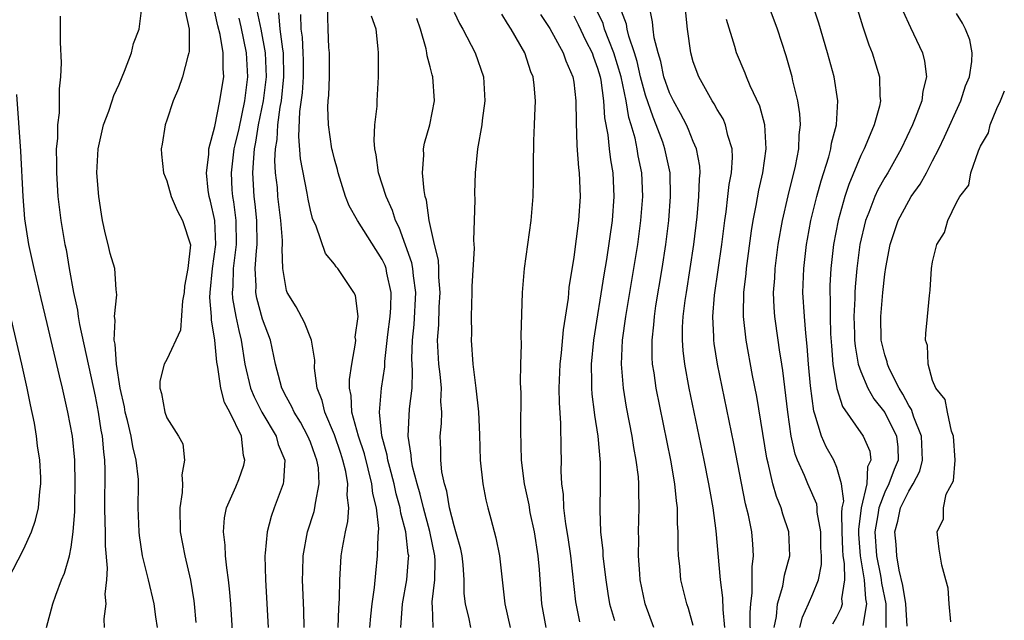
# Model space of a CAD drawing. Units: inches. Extents: x 2616000 to 2619000, y 1497000 to 1500000.
# Drawn here: x 2616407 to 2616489, y 1497790 to 1497840 of the extents above; entities that cross this region are included whole.
import ezdxf

# ---------------------------------------------------------------- set-up
doc = ezdxf.new("R2010")
doc.units = ezdxf.units.IN
doc.header["$MEASUREMENT"] = 0
doc.layers.add('LD26161497_2ft', color=148, linetype='Continuous')

msp = doc.modelspace()

# ---------------------------------------------------------------- linework, layer by layer
at = {"layer": 'LD26161497_2ft'}
for points, elevation in [([(2616467.773, 1497787.774), (2616467.737, 1497790.263), (2616467.793, 1497791), (2616467.919, 1497791.919), (2616467.912, 1497794.089), (2616468.041, 1497795), (2616467.979, 1497795.979), (2616467.882, 1497797), (2616467.603, 1497798.397), (2616467.353, 1497799.353), (2616466.377, 1497804.377), (2616465.015, 1497811), (2616464.74, 1497812.74), (2616464.711, 1497813), (2616464.714, 1497813.286), (2616464.638, 1497815), (2616464.776, 1497816.775), (2616465.37, 1497821), (2616465.621, 1497823), (2616465.737, 1497823.737), (2616465.897, 1497825), (2616465.999, 1497826.001), (2616466.179, 1497827), (2616466.267, 1497828.267), (2616466.232, 1497829), (2616465.881, 1497830.119), (2616465.702, 1497831), (2616465.49, 1497831.49), (2616465, 1497832.275), (2616464.745, 1497832.745), (2616464.571, 1497833), (2616463.45, 1497835), (2616463, 1497836.269), (2616462.789, 1497837), (2616462.507, 1497839), (2616462.245, 1497841.755)], 7922), ([(2616418.209, 1497789), (2616418.084, 1497789.916), (2616417.928, 1497791), (2616417.467, 1497793), (2616416.971, 1497795), (2616416.704, 1497796.704), (2616416.671, 1497797), (2616416.605, 1497799), (2616416.634, 1497801), (2616416.62, 1497801.38), (2616416.441, 1497803), (2616416.141, 1497804.141), (2616416.006, 1497805), (2616415.703, 1497806.297), (2616415.521, 1497807), (2616415.447, 1497807.447), (2616415.087, 1497809), (2616414.776, 1497811), (2616414.675, 1497812.675), (2616414.601, 1497813), (2616414.68, 1497814.68), (2616414.612, 1497815), (2616414.81, 1497816.81), (2616414.745, 1497817.255), (2616414.649, 1497819), (2616414.255, 1497820.255), (2616414.099, 1497821), (2616413.855, 1497821.855), (2616413.607, 1497823), (2616413.535, 1497823.535), (2616413.299, 1497825), (2616413.149, 1497827), (2616413.252, 1497829), (2616413.708, 1497831), (2616414.133, 1497832.133), (2616414.432, 1497833), (2616414.563, 1497833.437), (2616415, 1497834.387), (2616415.469, 1497835.469), (2616416.042, 1497837), (2616416.22, 1497837.78), (2616416.679, 1497839), (2616416.937, 1497841)], 7956), ([(2616438.546, 1497789), (2616438.7, 1497791), (2616439.056, 1497793), (2616439.204, 1497794.797), (2616439.207, 1497795), (2616439.171, 1497795.172), (2616438.981, 1497797), (2616438.552, 1497798.552), (2616438.506, 1497799), (2616438.172, 1497800.172), (2616437.996, 1497801), (2616437.622, 1497802.378), (2616437.47, 1497803), (2616437.418, 1497803.418), (2616436.976, 1497805.024), (2616436.772, 1497807), (2616436.947, 1497809), (2616437.206, 1497810.794), (2616437.218, 1497811.218), (2616437.475, 1497813.475), (2616437.67, 1497815), (2616437.713, 1497815.713), (2616437.748, 1497817), (2616437.389, 1497818.611), (2616437.32, 1497819), (2616437.237, 1497819.237), (2616437, 1497819.741), (2616434.927, 1497823), (2616434.234, 1497824.234), (2616433.94, 1497825), (2616433.306, 1497827), (2616433.254, 1497827.254), (2616433, 1497828.138), (2616432.83, 1497828.83), (2616432.792, 1497829), (2616432.503, 1497831), (2616432.46, 1497832.46), (2616432.487, 1497833), (2616432.533, 1497833.467), (2616432.58, 1497835), (2616432.581, 1497837), (2616432.544, 1497837.456), (2616432.475, 1497839), (2616432.409, 1497841)], 7942), ([(2616459.711, 1497789), (2616458.98, 1497791), (2616458.567, 1497793), (2616458.516, 1497793.484), (2616458.404, 1497795), (2616458.435, 1497796.435), (2616458.416, 1497797), (2616458.484, 1497799), (2616458.435, 1497800.435), (2616458.445, 1497801), (2616458.407, 1497801.593), (2616458.233, 1497803), (2616458.035, 1497804.035), (2616457.898, 1497805), (2616457.423, 1497807.423), (2616457.153, 1497809), (2616456.992, 1497811), (2616457.091, 1497813), (2616457.362, 1497815), (2616458.035, 1497819), (2616458.353, 1497821), (2616458.62, 1497823), (2616458.774, 1497825), (2616458.685, 1497827), (2616458.395, 1497828.395), (2616458.3, 1497829), (2616458.126, 1497829.874), (2616457.804, 1497831), (2616457.602, 1497831.601), (2616457.38, 1497833), (2616456.967, 1497835), (2616456.365, 1497837), (2616455.925, 1497838.075), (2616455.581, 1497839), (2616455.452, 1497839.452), (2616454.719, 1497841)], 7928), ([(2616465.64, 1497789), (2616465.485, 1497790.515), (2616465.476, 1497791.476), (2616465.284, 1497793), (2616464.92, 1497797.08), (2616464.659, 1497799), (2616464.394, 1497800.394), (2616464.307, 1497801), (2616463.909, 1497803), (2616462.647, 1497809), (2616462.278, 1497811), (2616462.145, 1497812.146), (2616462.093, 1497813), (2616462.105, 1497814.106), (2616462.162, 1497815), (2616462.317, 1497816.317), (2616462.416, 1497817), (2616462.737, 1497819), (2616463.033, 1497821), (2616463.309, 1497823.309), (2616463.472, 1497825), (2616463.51, 1497826.49), (2616463.564, 1497827), (2616463.542, 1497827.542), (2616463.272, 1497829), (2616463, 1497829.618), (2616462.607, 1497830.607), (2616462.425, 1497831), (2616461.939, 1497831.939), (2616461.331, 1497833), (2616461, 1497833.682), (2616460.547, 1497835), (2616460.278, 1497836.278), (2616460.052, 1497837), (2616459.728, 1497838.272), (2616459.634, 1497839), (2616459.593, 1497839.593), (2616459.296, 1497841)], 7924), ([(2616471.914, 1497789), (2616472.115, 1497789.885), (2616472.639, 1497791), (2616473, 1497791.824), (2616473.462, 1497793), (2616473.717, 1497794.283), (2616473.704, 1497795), (2616473.666, 1497795.666), (2616473.643, 1497797), (2616473.362, 1497798.638), (2616473.35, 1497799), (2616473.311, 1497799.311), (2616472.56, 1497801), (2616472.281, 1497801.719), (2616471.695, 1497803), (2616471.5, 1497803.5), (2616471.181, 1497805), (2616470.894, 1497807), (2616470.475, 1497810.475), (2616470.384, 1497811), (2616470.216, 1497812.216), (2616470.077, 1497813), (2616469.804, 1497815), (2616469.75, 1497815.75), (2616469.712, 1497817), (2616469.806, 1497818.194), (2616469.835, 1497819), (2616470.091, 1497821), (2616470.441, 1497823), (2616470.923, 1497825.077), (2616471.547, 1497827.547), (2616471.824, 1497829), (2616471.851, 1497830.149), (2616471.959, 1497831), (2616471.914, 1497831.914), (2616471.735, 1497833), (2616471.318, 1497834.682), (2616471.253, 1497835), (2616470.762, 1497836.762), (2616470.029, 1497839), (2616469.743, 1497839.743), (2616469.29, 1497841)], 7918), ([(2616474.673, 1497789.326), (2616475, 1497789.903), (2616475.369, 1497790.632), (2616475.457, 1497791), (2616475.413, 1497791.413), (2616475.659, 1497793), (2616475.638, 1497794.362), (2616475.528, 1497795), (2616475.492, 1497795.492), (2616475.435, 1497797), (2616475.403, 1497798.597), (2616475.453, 1497799), (2616475.567, 1497799.567), (2616475.398, 1497801), (2616475, 1497802.382), (2616474.733, 1497803), (2616474.097, 1497804.097), (2616473.71, 1497805), (2616473.16, 1497806.84), (2616473.072, 1497807.071), (2616472.79, 1497809.21), (2616472.634, 1497811), (2616472.524, 1497812.524), (2616472.392, 1497813.608), (2616472.279, 1497815), (2616472.164, 1497817), (2616472.225, 1497819), (2616472.458, 1497821), (2616472.54, 1497821.46), (2616472.833, 1497823), (2616473.33, 1497825), (2616473.681, 1497826.319), (2616474.323, 1497828.323), (2616474.492, 1497829), (2616474.545, 1497829.455), (2616474.955, 1497831), (2616475.088, 1497833), (2616474.759, 1497835), (2616474.222, 1497837), (2616473.497, 1497839.497), (2616472.995, 1497841)], 7916), ([(2616476.602, 1497841), (2616477.175, 1497839.175), (2616477.681, 1497837.681), (2616477.952, 1497837), (2616478.573, 1497835), (2616478.6, 1497833.4), (2616478.643, 1497833), (2616478.553, 1497832.553), (2616478.122, 1497831), (2616477.511, 1497829.511), (2616477.284, 1497829), (2616477, 1497828.422), (2616475.99, 1497826.01), (2616475.661, 1497825), (2616475.096, 1497823), (2616474.724, 1497821), (2616474.497, 1497819), (2616474.42, 1497817.58), (2616474.407, 1497817), (2616474.434, 1497816.434), (2616474.427, 1497815), (2616474.473, 1497813.527), (2616474.539, 1497812.539), (2616474.664, 1497811), (2616474.982, 1497808.982), (2616475.471, 1497807.471), (2616477.197, 1497805), (2616477.74, 1497803.74), (2616477.843, 1497803), (2616477.567, 1497802.433), (2616477.502, 1497801), (2616477.031, 1497799), (2616476.806, 1497797.194), (2616476.816, 1497796.817), (2616476.948, 1497795), (2616477.291, 1497793), (2616477.401, 1497791.401), (2616477.485, 1497791), (2616477.166, 1497789.166)], 7914), ([(2616410.079, 1497840.079), (2616410.085, 1497837.915), (2616410.174, 1497836.174), (2616410.118, 1497835), (2616409.989, 1497834.011), (2616410.008, 1497833), (2616409.999, 1497831.999), (2616409.85, 1497831), (2616409.842, 1497829.842), (2616409.75, 1497829), (2616409.778, 1497827.778), (2616409.763, 1497827), (2616409.891, 1497825), (2616410.137, 1497823), (2616410.478, 1497821), (2616410.572, 1497820.572), (2616410.827, 1497819), (2616411.192, 1497817), (2616411.526, 1497815.525), (2616411.575, 1497815), (2616411.689, 1497814.312), (2616413, 1497808.327), (2616413.257, 1497807), (2616413.491, 1497805.491), (2616413.593, 1497805), (2616413.693, 1497803.693), (2616413.797, 1497803), (2616413.821, 1497802.179), (2616413.778, 1497799), (2616413.798, 1497797.798), (2616413.829, 1497797), (2616413.83, 1497795.83), (2616414.02, 1497793.98), (2616413.944, 1497793), (2616413.808, 1497791.808), (2616413.895, 1497791), (2616413.729, 1497789.729), (2616413.766, 1497789)], 7958), ([(2616420.528, 1497840.528), (2616420.86, 1497839), (2616420.866, 1497837.134), (2616420.835, 1497837), (2616420.744, 1497836.744), (2616420.3, 1497835), (2616419.969, 1497834.03), (2616419.518, 1497833), (2616419, 1497831.384), (2616418.864, 1497831), (2616418.617, 1497829.383), (2616418.526, 1497829), (2616418.543, 1497828.543), (2616418.714, 1497827), (2616419, 1497826.31), (2616419.354, 1497825), (2616419.851, 1497823.851), (2616420.317, 1497823), (2616420.961, 1497820.961), (2616420.751, 1497819), (2616420.481, 1497817.519), (2616420.441, 1497817), (2616420.297, 1497816.297), (2616420.146, 1497813.854), (2616419, 1497811.393), (2616418.761, 1497811), (2616418.405, 1497809.595), (2616418.407, 1497809), (2616418.558, 1497808.558), (2616418.821, 1497807), (2616419, 1497806.518), (2616419.973, 1497805), (2616420.345, 1497804.345), (2616420.467, 1497803), (2616420.236, 1497801.763), (2616420.314, 1497801), (2616420.281, 1497800.281), (2616420.089, 1497799), (2616420.118, 1497797), (2616420.489, 1497795), (2616420.969, 1497792.969), (2616421.25, 1497791.25), (2616421.277, 1497791), (2616421.427, 1497789.427)], 7954), ([(2616424.731, 1497784.731), (2616424.335, 1497791), (2616424.239, 1497792.239), (2616424.154, 1497793), (2616424, 1497794), (2616423.902, 1497795), (2616423.882, 1497795.882), (2616423.733, 1497797), (2616423.816, 1497798.184), (2616423.987, 1497799), (2616424.752, 1497800.752), (2616425, 1497801.38), (2616425.429, 1497802.571), (2616425.514, 1497803), (2616425.388, 1497803.388), (2616425.243, 1497805), (2616424.254, 1497807), (2616423.816, 1497807.817), (2616423.5, 1497809), (2616423.245, 1497810.755), (2616423.163, 1497811.163), (2616423.013, 1497813), (2616422.722, 1497814.722), (2616422.733, 1497815), (2616422.589, 1497816.589), (2616422.603, 1497817), (2616422.818, 1497819), (2616423.099, 1497821), (2616422.999, 1497822.999), (2616422.633, 1497824.633), (2616422.535, 1497825), (2616422.452, 1497825.548), (2616422.314, 1497827), (2616422.507, 1497828.507), (2616422.517, 1497829), (2616423, 1497830.867), (2616423.437, 1497833), (2616423.635, 1497834.365), (2616423.746, 1497835), (2616423.694, 1497835.694), (2616423.699, 1497837), (2616423.45, 1497838.55), (2616423.264, 1497839.264), (2616423, 1497840.399)], 7952), ([(2616430.474, 1497789), (2616430.439, 1497790.439), (2616430.346, 1497793), (2616430.35, 1497793.65), (2616430.396, 1497795), (2616430.755, 1497797), (2616431.3, 1497798.699), (2616431.371, 1497799), (2616431.407, 1497799.407), (2616431.74, 1497801), (2616431.658, 1497802.342), (2616431.543, 1497803), (2616431.387, 1497803.387), (2616431, 1497804.493), (2616430.791, 1497805), (2616430.154, 1497806.154), (2616429.628, 1497807), (2616429.45, 1497807.45), (2616429, 1497808.253), (2616428.615, 1497809), (2616428.46, 1497809.54), (2616428.087, 1497811), (2616427.651, 1497813), (2616427, 1497814.777), (2616426.526, 1497816.526), (2616426.44, 1497817), (2616426.462, 1497817.538), (2616426.387, 1497819), (2616426.481, 1497820.481), (2616426.545, 1497821), (2616426.506, 1497823), (2616426.371, 1497824.371), (2616426.29, 1497825), (2616426.19, 1497827), (2616426.252, 1497828.252), (2616426.33, 1497829), (2616426.442, 1497829.558), (2616426.663, 1497831), (2616427.082, 1497833), (2616427.326, 1497835), (2616427.24, 1497837), (2616426.866, 1497839), (2616426.556, 1497840.556)], 7948), ([(2616433.322, 1497789), (2616433.36, 1497790.64), (2616433.421, 1497791.422), (2616433.44, 1497793), (2616433.527, 1497794.473), (2616433.575, 1497795), (2616433.674, 1497795.674), (2616433.915, 1497797), (2616434.121, 1497797.879), (2616434.195, 1497799), (2616434.066, 1497800.066), (2616434.125, 1497801), (2616433.951, 1497802.049), (2616433.714, 1497803), (2616433.537, 1497803.537), (2616433, 1497805.1), (2616432.186, 1497807), (2616431.976, 1497807.976), (2616431.57, 1497809), (2616431.332, 1497810.668), (2616431.354, 1497811.354), (2616431.079, 1497813), (2616430.498, 1497814.498), (2616429.792, 1497815.792), (2616429.051, 1497817), (2616429, 1497817.172), (2616428.693, 1497819), (2616428.631, 1497820.631), (2616428.659, 1497821), (2616428.65, 1497821.35), (2616428.532, 1497823), (2616428.283, 1497825), (2616428.231, 1497825.769), (2616428.09, 1497827), (2616428.03, 1497828.03), (2616428.079, 1497829), (2616428.214, 1497829.786), (2616428.268, 1497831), (2616428.46, 1497832.46), (2616428.566, 1497833), (2616428.778, 1497835), (2616428.737, 1497837), (2616428.679, 1497837.321), (2616428.474, 1497839), (2616428.349, 1497840.349)], 7946), ([(2616435.974, 1497789), (2616436.045, 1497789.954), (2616436.155, 1497791), (2616436.355, 1497792.355), (2616436.45, 1497793.55), (2616436.613, 1497795), (2616436.648, 1497796.648), (2616436.711, 1497797.289), (2616436.513, 1497799), (2616436.206, 1497800.206), (2616436.135, 1497801), (2616435.506, 1497803.506), (2616435.006, 1497805), (2616434.458, 1497807), (2616434.397, 1497808.397), (2616434.254, 1497809), (2616434.261, 1497809.739), (2616434.455, 1497811), (2616434.767, 1497812.767), (2616434.779, 1497813), (2616434.748, 1497813.252), (2616434.978, 1497815), (2616434.751, 1497816.751), (2616434.624, 1497817), (2616433.286, 1497819), (2616433.138, 1497819.138), (2616433, 1497819.358), (2616432.255, 1497820.255), (2616431.475, 1497822.525), (2616431.173, 1497823.173), (2616431, 1497823.864), (2616430.793, 1497824.793), (2616430.717, 1497825.283), (2616430.16, 1497828.16), (2616430.021, 1497830.021), (2616430.119, 1497832.119), (2616430.329, 1497833.671), (2616430.412, 1497835), (2616430.411, 1497836.411), (2616430.4, 1497837), (2616430.325, 1497838.326), (2616430.231, 1497839), (2616430.206, 1497840.207)], 7944), ([(2616441.244, 1497789), (2616441.195, 1497790.805), (2616441.167, 1497791), (2616441.167, 1497791.167), (2616441.387, 1497793), (2616441.418, 1497794.583), (2616441.392, 1497795), (2616440.981, 1497797.019), (2616440.434, 1497799), (2616440.159, 1497800.159), (2616439.909, 1497801), (2616439.527, 1497802.473), (2616439.433, 1497803), (2616439.419, 1497803.419), (2616439.157, 1497805), (2616439.287, 1497807.287), (2616439.494, 1497809), (2616439.537, 1497810.463), (2616439.477, 1497811.477), (2616439.518, 1497813), (2616439.666, 1497814.334), (2616439.811, 1497817), (2616439.609, 1497818.391), (2616439.562, 1497819), (2616439.479, 1497819.479), (2616438.418, 1497822.418), (2616438.104, 1497823), (2616437.855, 1497823.855), (2616437.315, 1497825), (2616436.694, 1497827), (2616436.503, 1497828.503), (2616436.387, 1497829), (2616436.316, 1497829.684), (2616436.39, 1497831), (2616436.567, 1497832.567), (2616436.568, 1497833), (2616436.677, 1497835), (2616436.684, 1497837), (2616436.657, 1497837.343), (2616436.48, 1497839), (2616436.087, 1497840.087)], 7940), ([(2616443, 1497840.398), (2616443.449, 1497839.449), (2616443.726, 1497839), (2616444.769, 1497837), (2616445.461, 1497835), (2616445.582, 1497833), (2616445.35, 1497831.35), (2616445.314, 1497831), (2616444.967, 1497829), (2616444.776, 1497827), (2616444.72, 1497825.28), (2616444.731, 1497824.732), (2616444.693, 1497823), (2616444.629, 1497821.371), (2616444.687, 1497820.687), (2616444.495, 1497817.505), (2616444.498, 1497817), (2616444.428, 1497815), (2616444.445, 1497813.555), (2616444.431, 1497813), (2616444.569, 1497811), (2616444.816, 1497809), (2616445.03, 1497807.03), (2616445.119, 1497805.118), (2616445.189, 1497803), (2616445.408, 1497801), (2616445.663, 1497799.663), (2616445.826, 1497799), (2616446.085, 1497798.085), (2616446.504, 1497796.504), (2616446.794, 1497795), (2616447.244, 1497791), (2616447.69, 1497789)], 7936), ([(2616450.709, 1497789), (2616450.33, 1497791), (2616450.136, 1497793.864), (2616450.043, 1497795), (2616449.722, 1497797), (2616449.376, 1497798.624), (2616449.266, 1497799.266), (2616448.899, 1497801), (2616448.641, 1497803), (2616448.574, 1497805.426), (2616448.606, 1497808.606), (2616448.559, 1497809.441), (2616448.588, 1497811), (2616448.64, 1497812.64), (2616448.616, 1497813.384), (2616448.71, 1497817), (2616448.892, 1497819), (2616449.458, 1497823), (2616449.611, 1497825), (2616449.646, 1497826.354), (2616449.633, 1497827.633), (2616449.667, 1497829.667), (2616449.731, 1497831), (2616449.743, 1497831.743), (2616449.807, 1497833), (2616449.696, 1497834.304), (2616449.601, 1497835), (2616449.417, 1497835.418), (2616448.914, 1497837), (2616447.769, 1497839), (2616447.455, 1497839.455), (2616447, 1497840.242)], 7934), ([(2616450.217, 1497840.217), (2616451, 1497839.053), (2616452.121, 1497837), (2616452.344, 1497836.344), (2616452.936, 1497835), (2616453, 1497834.567), (2616453.184, 1497833), (2616453.195, 1497831.195), (2616453.262, 1497829.261), (2616453.4, 1497827.4), (2616453.459, 1497827), (2616453.536, 1497825), (2616453.4, 1497823), (2616453, 1497819.933), (2616452.598, 1497817.402), (2616452.529, 1497816.529), (2616452.118, 1497813.882), (2616451.955, 1497811.955), (2616451.84, 1497811), (2616451.763, 1497809), (2616451.775, 1497807.775), (2616451.911, 1497806.089), (2616451.921, 1497803.921), (2616451.944, 1497803), (2616451.934, 1497802.067), (2616451.981, 1497801), (2616452.111, 1497800.111), (2616452.157, 1497799), (2616452.323, 1497797.676), (2616452.523, 1497796.523), (2616452.745, 1497795), (2616453.156, 1497791.156), (2616453.486, 1497789.486)], 7932), ([(2616453, 1497840.099), (2616453.376, 1497839.376), (2616454.008, 1497838.008), (2616454.533, 1497837), (2616454.644, 1497836.644), (2616455, 1497835.736), (2616455.216, 1497835), (2616455.272, 1497834.728), (2616455.503, 1497833), (2616455.574, 1497831.574), (2616455.85, 1497830.15), (2616455.959, 1497829), (2616456.069, 1497828.069), (2616456.261, 1497827), (2616456.362, 1497825), (2616456.211, 1497823), (2616455.744, 1497819.744), (2616455.528, 1497818.472), (2616454.662, 1497813), (2616454.465, 1497811), (2616454.496, 1497809.504), (2616454.482, 1497809), (2616454.514, 1497808.514), (2616454.719, 1497807), (2616454.74, 1497806.74), (2616455.021, 1497805), (2616455.211, 1497802.789), (2616455.218, 1497801), (2616455.176, 1497798.824), (2616455.249, 1497797), (2616455.426, 1497795.425), (2616455.438, 1497795), (2616455.487, 1497794.513), (2616455.674, 1497793), (2616455.848, 1497791.848), (2616456.005, 1497791), (2616456.398, 1497789.602)], 7930), ([(2616463, 1497789.171), (2616462.609, 1497790.609), (2616462.462, 1497791), (2616461.966, 1497793), (2616461.867, 1497794.133), (2616461.761, 1497795), (2616461.726, 1497795.725), (2616461.743, 1497797), (2616461.687, 1497797.687), (2616461.676, 1497799), (2616461.584, 1497799.584), (2616461.457, 1497801), (2616461.112, 1497803), (2616459.884, 1497809), (2616459.715, 1497810.285), (2616459.599, 1497811), (2616459.562, 1497811.563), (2616459.555, 1497813), (2616459.699, 1497814.301), (2616459.743, 1497815), (2616459.869, 1497815.869), (2616460.388, 1497819), (2616460.695, 1497821), (2616460.942, 1497823), (2616461.103, 1497825), (2616461.051, 1497827), (2616460.625, 1497829), (2616460.437, 1497829.563), (2616459.907, 1497831), (2616459.63, 1497831.63), (2616459, 1497833.462), (2616458.596, 1497835), (2616458.3, 1497836.3), (2616458.091, 1497837), (2616457.607, 1497838.393), (2616457.466, 1497839), (2616457.407, 1497839.407), (2616457, 1497840.481)], 7926), ([(2616480.521, 1497840.522), (2616481.14, 1497839.14), (2616482.15, 1497837), (2616482.328, 1497836.328), (2616482.481, 1497835), (2616482.177, 1497833.823), (2616482.093, 1497833), (2616481.549, 1497831.549), (2616481.323, 1497831), (2616480.366, 1497829), (2616479.245, 1497827), (2616479, 1497826.597), (2616478.433, 1497825.567), (2616478.177, 1497825), (2616477.68, 1497823.679), (2616477.395, 1497823), (2616476.93, 1497821), (2616476.672, 1497819), (2616476.531, 1497817.469), (2616476.507, 1497817), (2616476.505, 1497816.505), (2616476.425, 1497815), (2616476.461, 1497813.539), (2616476.477, 1497813), (2616476.516, 1497812.516), (2616476.788, 1497811), (2616477, 1497810.382), (2616477.594, 1497809), (2616478.099, 1497808.098), (2616479, 1497806.958), (2616479.973, 1497805), (2616480.08, 1497804.08), (2616480.118, 1497803), (2616479.786, 1497802.214), (2616479.348, 1497801), (2616479, 1497800.313), (2616478.497, 1497799), (2616478.43, 1497798.43), (2616478.18, 1497797), (2616478.311, 1497795), (2616478.637, 1497793.363), (2616478.699, 1497793), (2616478.719, 1497792.718), (2616479.083, 1497791), (2616479.089, 1497789)], 7912), ([(2616480.864, 1497789.136), (2616480.748, 1497791), (2616480.516, 1497792.516), (2616480.191, 1497793.809), (2616479.996, 1497795), (2616479.955, 1497795.955), (2616479.853, 1497797), (2616480.097, 1497797.903), (2616480.321, 1497799), (2616481, 1497800.402), (2616481.368, 1497801), (2616481.936, 1497802.064), (2616482.151, 1497803), (2616482.076, 1497805), (2616481.424, 1497806.576), (2616481.226, 1497807.225), (2616481, 1497807.549), (2616480.509, 1497808.509), (2616480.195, 1497809), (2616479.4, 1497810.6), (2616479.229, 1497811), (2616479.196, 1497811.196), (2616479, 1497811.791), (2616478.713, 1497813), (2616478.668, 1497815), (2616478.834, 1497817), (2616479, 1497818.517), (2616479.083, 1497819.083), (2616479.446, 1497821), (2616480.116, 1497823), (2616481, 1497824.649), (2616481.219, 1497825), (2616481.95, 1497826.05), (2616482.476, 1497827), (2616483, 1497827.991), (2616483.518, 1497829), (2616484.002, 1497829.998), (2616485.358, 1497833), (2616485.756, 1497834.245), (2616486.069, 1497835), (2616486.29, 1497836.29), (2616486.317, 1497837), (2616486.098, 1497838.098), (2616485.756, 1497839), (2616485.489, 1497839.489), (2616485, 1497840.288)], 7910), ([(2616425, 1497839.916), (2616425.19, 1497839.19), (2616425.634, 1497837), (2616425.739, 1497835), (2616425.484, 1497833), (2616425, 1497830.693), (2616424.664, 1497829.336), (2616424.606, 1497829), (2616424.381, 1497827), (2616424.438, 1497825.562), (2616424.477, 1497825), (2616424.555, 1497824.555), (2616424.748, 1497823), (2616424.793, 1497821), (2616424.552, 1497819), (2616424.501, 1497817.5), (2616424.451, 1497817), (2616424.489, 1497816.489), (2616424.751, 1497815), (2616425, 1497813.815), (2616425.198, 1497813), (2616425.526, 1497811), (2616425.993, 1497809), (2616426.284, 1497808.283), (2616426.934, 1497807), (2616428.126, 1497805), (2616428.301, 1497804.301), (2616428.847, 1497803), (2616428.756, 1497801.244), (2616428.708, 1497801), (2616427.96, 1497799), (2616427.711, 1497798.289), (2616427.366, 1497797), (2616427.222, 1497795.222), (2616427.19, 1497795), (2616427.25, 1497793), (2616427.475, 1497789)], 7950), ([(2616444.397, 1497789), (2616444.262, 1497789.738), (2616443.957, 1497791), (2616443.855, 1497791.855), (2616443.852, 1497793), (2616443.754, 1497794.246), (2616443.668, 1497795), (2616443.56, 1497795.56), (2616443.156, 1497797), (2616443, 1497797.499), (2616442.623, 1497799), (2616442.389, 1497800.389), (2616442.193, 1497801), (2616441.983, 1497802.016), (2616441.882, 1497803), (2616441.882, 1497803.882), (2616441.831, 1497805), (2616441.946, 1497806.054), (2616441.967, 1497807), (2616441.899, 1497807.899), (2616441.939, 1497809), (2616441.835, 1497810.165), (2616441.733, 1497811), (2616441.625, 1497813), (2616441.721, 1497814.279), (2616441.763, 1497815.763), (2616441.835, 1497817), (2616441.73, 1497818.27), (2616441.727, 1497819), (2616441.691, 1497819.691), (2616441.376, 1497821), (2616440.931, 1497823), (2616440.699, 1497824.699), (2616440.597, 1497825), (2616440.494, 1497825.506), (2616440.368, 1497827), (2616440.472, 1497828.472), (2616440.455, 1497829), (2616440.541, 1497829.459), (2616440.966, 1497831), (2616441.367, 1497833), (2616441.226, 1497835), (2616441.168, 1497835.168), (2616441, 1497835.84), (2616440.748, 1497836.748), (2616440.722, 1497837), (2616440.66, 1497837.339), (2616440.189, 1497839), (2616439.88, 1497839.88)], 7938), ([(2616469.757, 1497789), (2616469.943, 1497789.943), (2616470.029, 1497791), (2616470.468, 1497792.468), (2616470.613, 1497793.387), (2616471.052, 1497795), (2616470.989, 1497797), (2616470.491, 1497798.491), (2616470.353, 1497799), (2616469.946, 1497799.946), (2616469.651, 1497801), (2616469.25, 1497802.75), (2616469.143, 1497803.143), (2616468.301, 1497808.301), (2616467.951, 1497810.049), (2616467.404, 1497813), (2616467.191, 1497815), (2616467.185, 1497815.185), (2616467.229, 1497817), (2616467.416, 1497818.584), (2616467.447, 1497819), (2616467.869, 1497822.13), (2616468.008, 1497823), (2616468.257, 1497824.257), (2616468.472, 1497825.528), (2616468.811, 1497827), (2616469.093, 1497829), (2616468.979, 1497831), (2616468.555, 1497832.554), (2616467.754, 1497834.246), (2616467.437, 1497835), (2616467.32, 1497835.32), (2616466.61, 1497837), (2616466.471, 1497837.529), (2616465.785, 1497839.785)], 7920), ([(2616408.943, 1497789), (2616409.475, 1497791), (2616409.714, 1497791.714), (2616410.194, 1497793), (2616410.442, 1497793.558), (2616410.856, 1497795), (2616411, 1497795.725), (2616411.178, 1497797), (2616411.294, 1497798.707), (2616411.294, 1497799.294), (2616411.334, 1497801), (2616411.3, 1497803), (2616411.101, 1497805), (2616410.729, 1497807), (2616410.274, 1497809), (2616410.02, 1497810.02), (2616409, 1497814.396), (2616408.489, 1497816.489), (2616407.9, 1497819), (2616407.467, 1497821), (2616407.134, 1497823.134), (2616406.987, 1497825), (2616406.799, 1497828.799), (2616406.466, 1497833.534)], 7960), ([(2616484.514, 1497789.486), (2616484.382, 1497791), (2616484.298, 1497792.298), (2616484.094, 1497793), (2616483.771, 1497794.229), (2616483.548, 1497795.548), (2616483.374, 1497797), (2616483.904, 1497798.096), (2616483.902, 1497799), (2616484.137, 1497800.137), (2616484.734, 1497801.265), (2616484.878, 1497803), (2616484.757, 1497805), (2616484.585, 1497805.415), (2616484.235, 1497807), (2616484.052, 1497808.052), (2616483.267, 1497809), (2616483, 1497809.632), (2616482.629, 1497811), (2616482.56, 1497812.56), (2616482.418, 1497813), (2616482.439, 1497813.561), (2616482.566, 1497815), (2616482.732, 1497816.732), (2616482.806, 1497817.194), (2616482.92, 1497819), (2616483, 1497819.542), (2616483.348, 1497821), (2616484.006, 1497821.994), (2616484.259, 1497823), (2616485, 1497824.517), (2616485.273, 1497825), (2616486.029, 1497825.971), (2616486.194, 1497827), (2616486.832, 1497828.832), (2616487, 1497829.209), (2616487.673, 1497830.327), (2616487.824, 1497831), (2616488.361, 1497832.361), (2616488.662, 1497833), (2616489, 1497833.848)], 7908), ([(2616405.695, 1497793), (2616407, 1497795.523), (2616407.674, 1497797), (2616408.01, 1497797.99), (2616408.256, 1497799), (2616408.38, 1497800.38), (2616408.468, 1497801), (2616408.467, 1497801.533), (2616408.389, 1497803), (2616408.194, 1497804.194), (2616408.112, 1497805), (2616407.932, 1497806.068), (2616407.6, 1497807.6), (2616407.325, 1497809), (2616406.878, 1497811), (2616404.967, 1497819)], 7962)]:
    msp.add_lwpolyline(points, dxfattribs=dict(at, elevation=elevation))

doc.saveas('drawing.dxf')
